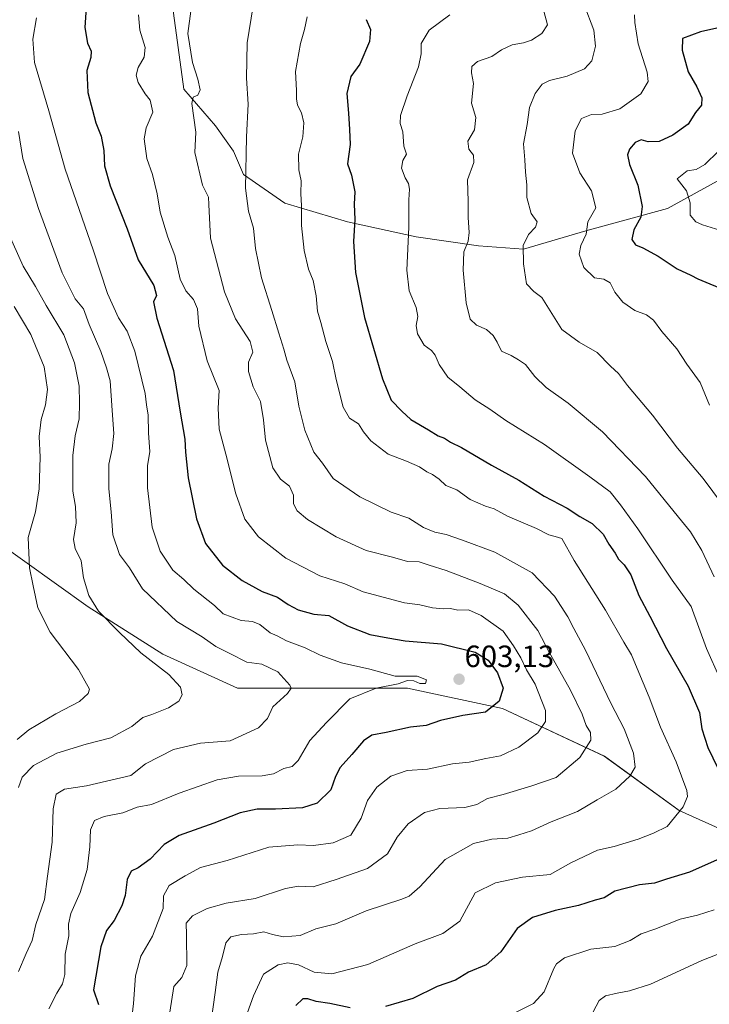
# Model space of a CAD drawing. Units: metres. Extents: x 635188 to 638657, y 4706612 to 4708993.
# Drawn here: x 636561 to 636786, y 4707315 to 4707635 of the extents above; entities that cross this region are included whole.
import ezdxf
from ezdxf.enums import TextEntityAlignment as Align

# ---------------------------------------------------------------- set-up
doc = ezdxf.new("R2010")
doc.units = ezdxf.units.M
doc.header["$MEASUREMENT"] = 0
for name, color, linetype, lineweight in [('Carátula', 7, 'Continuous', 5), ('Curva de nivel maestra', 36, 'Continuous', 30), ('Curva de nivel normal', 36, 'Continuous', 0), ('Matorral', 135, 'Continuous', 0), ('Matorral CxS', 135, 'Continuous', 0), ('Punto de cota en terreno', 7, 'Continuous', 0), ('Rótulo de punto de cota en terreno', 19, 'Continuous', 0)]:
    doc.layers.add(name, color=color, linetype=linetype, lineweight=lineweight)
doc.styles.add('Arial', font='txt', dxfattribs={"height": 0.2})

# ---------------------------------------------------------------- blocks, each defined once
blk = doc.blocks.new('*U167')
at = {"layer": 'Curva de nivel normal', "color": 36, "linetype": 'Continuous', "lineweight": 0}
blk.add_polyline3d([(636556.02, 4707569.48, 615), (636562.49, 4707554.96, 615), (636566.54, 4707548.34, 615), (636570.01, 4707542.15, 615), (636575.7, 4707532.53, 615), (636579.16, 4707523.48, 615), (636580.74, 4707515.87, 615), (636580.82, 4707510.43, 615), (636580.74, 4707505.2, 615), (636579.4, 4707499.68, 615), (636578.69, 4707493.35, 615), (636578.64, 4707481.68, 615), (636579.48, 4707476.68, 615), (636579.79, 4707471.35, 615), (636578.86, 4707466.02, 615), (636579.45, 4707463.02, 615), (636581.38, 4707459.06, 615), (636582.16, 4707453.51, 615), (636583.92, 4707447.73, 615), (636586.96, 4707442.69, 615), (636593.89, 4707435.71, 615), (636600.75, 4707429.08, 615), (636609.9, 4707422.05, 615), (636613.63, 4707417.95, 615), (636614.27, 4707415.44, 615), (636613.18, 4707413.41, 615), (636609.78, 4707411.24, 615), (636604.35, 4707409.02, 615), (636601.4, 4707407.99, 615), (636597.89, 4707405.13, 615), (636591.03, 4707401.38, 615), (636582.96, 4707399.31, 615), (636573.43, 4707396.45, 615), (636565.85, 4707392.38, 615), (636562.19, 4707388.59, 615), (636560.95, 4707385.26, 615)], dxfattribs=at)
blk = doc.blocks.new('*U172')
at = {"layer": 'Curva de nivel normal', "color": 36, "linetype": 'Continuous', "lineweight": 0}
blk.add_polyline3d([(636600, 4707636.75, 595), (636600.42, 4707631.69, 595), (636602.14, 4707626.09, 595), (636601.87, 4707623, 595), (636599.92, 4707619.6, 595), (636599.29, 4707617.09, 595), (636599.94, 4707614.73, 595), (636602.2, 4707610.99, 595), (636603.82, 4707608.93, 595), (636604.71, 4707605.02, 595), (636602.54, 4707600, 595), (636601.86, 4707596.33, 595), (636602.78, 4707590, 595), (636604.59, 4707584.79, 595), (636606.07, 4707578.5, 595), (636607.09, 4707572.46, 595), (636609.54, 4707564.34, 595), (636611.84, 4707558.35, 595), (636613.59, 4707550.66, 595), (636615.38, 4707546.86, 595), (636617.95, 4707544.1, 595), (636619.22, 4707541.05, 595), (636619.59, 4707535.4, 595), (636622.36, 4707524.17, 595), (636626.27, 4707514.43, 595), (636625.9, 4707508.75, 595), (636626.21, 4707501.92, 595), (636628.45, 4707493.74, 595), (636631.69, 4707480.83, 595), (636634.6, 4707472.6, 595), (636639.08, 4707466.86, 595), (636647.98, 4707459.85, 595), (636658.94, 4707454.2, 595), (636667.09, 4707451.5, 595), (636673.04, 4707448.94, 595), (636686.58, 4707445.36, 595), (636691.47, 4707444.7, 595), (636695.6, 4707443.7, 595), (636699.21, 4707443.44, 595), (636701.52, 4707443.57, 595), (636703.85, 4707442.98, 595), (636707.32, 4707443.05, 595), (636711.45, 4707441.29, 595), (636718.62, 4707436.09, 595), (636721.95, 4707431.42, 595), (636724.37, 4707427.42, 595), (636726.22, 4707423.54, 595), (636728.98, 4707418.92, 595), (636732.34, 4707410.27, 595), (636732.42, 4707406.73, 595), (636729.85, 4707403.02, 595), (636723.72, 4707398.44, 595), (636717.8, 4707395.6, 595), (636712.93, 4707394.73, 595), (636707.59, 4707393.52, 595), (636702.17, 4707392.91, 595), (636694.06, 4707391.28, 595), (636687.41, 4707390.76, 595), (636682.06, 4707388.99, 595), (636677.56, 4707385.37, 595), (636674.53, 4707381.04, 595), (636672.45, 4707375.31, 595), (636669.06, 4707369.74, 595), (636663.31, 4707367.21, 595), (636656.88, 4707366.34, 595), (636651.85, 4707366.61, 595), (636642.42, 4707365.82, 595), (636628.86, 4707361.55, 595), (636620.2, 4707359.22, 595), (636615.17, 4707356.48, 595), (636610.04, 4707353.39, 595), (636608.2, 4707350.03, 595), (636608, 4707345.83, 595), (636604.52, 4707336.88, 595), (636600.83, 4707330.33, 595), (636599.08, 4707323.92, 595), (636598.44, 4707315.01, 595), (636597.53, 4707307.56, 595)], dxfattribs=at)
blk = doc.blocks.new('*U174')
at = {"layer": 'Curva de nivel normal', "color": 36, "linetype": 'Continuous', "lineweight": 0}
blk.add_polyline3d([(636785.67, 4707509.66, 555), (636782.68, 4707517.02, 555), (636778.35, 4707523.06, 555), (636775.08, 4707528.01, 555), (636770.22, 4707533.7, 555), (636767.51, 4707537.36, 555), (636765.18, 4707539.05, 555), (636761.48, 4707540.45, 555), (636757.58, 4707543.21, 555), (636754.9, 4707546.49, 555), (636753.36, 4707549.51, 555), (636751.34, 4707550.71, 555), (636748.33, 4707551.1, 555), (636744.88, 4707554.45, 555), (636743.34, 4707558.83, 555), (636743.83, 4707561.67, 555), (636745.58, 4707565.34, 555), (636746.1, 4707569.4, 555), (636748.72, 4707573.94, 555), (636747.29, 4707579.45, 555), (636743.6, 4707585.27, 555), (636741.16, 4707591.72, 555), (636742, 4707598.96, 555), (636744.08, 4707602.95, 555), (636747.36, 4707604.31, 555), (636750.85, 4707604.45, 555), (636756.56, 4707606.14, 555), (636763.36, 4707611, 555), (636765.74, 4707615, 555), (636765.39, 4707618.07, 555), (636762.53, 4707627.33, 555), (636761.4, 4707634.23, 555), (636761.31, 4707636.77, 555)], dxfattribs=at)
blk = doc.blocks.new('*U176')
at = {"layer": 'Curva de nivel normal', "color": 36, "linetype": 'Continuous', "lineweight": 0}
blk.add_polyline3d([(636637.34, 4707639.66, 585), (636635.31, 4707627.66, 585), (636635.14, 4707616.07, 585), (636635.66, 4707607.62, 585), (636635.13, 4707597.07, 585), (636634.84, 4707580.3, 585), (636635.75, 4707572.85, 585), (636637.4, 4707567.3, 585), (636638.11, 4707560.68, 585), (636640.01, 4707551.11, 585), (636643.43, 4707540.49, 585), (636645.61, 4707533.08, 585), (636647.32, 4707527.93, 585), (636648.3, 4707524.33, 585), (636650.89, 4707517.29, 585), (636652.16, 4707509.39, 585), (636654.09, 4707501.58, 585), (636657.06, 4707494.41, 585), (636659.84, 4707490.8, 585), (636663.38, 4707485.86, 585), (636671.97, 4707479.83, 585), (636682.22, 4707474.9, 585), (636687.89, 4707472.92, 585), (636692.68, 4707469.85, 585), (636696.39, 4707468.31, 585), (636700.09, 4707467.59, 585), (636705.36, 4707465.71, 585), (636715.93, 4707461.86, 585), (636728.08, 4707455.11, 585), (636735.33, 4707447.51, 585), (636739.62, 4707440.81, 585), (636741.58, 4707437, 585), (636745.42, 4707429.99, 585), (636753.66, 4707412.69, 585), (636757.97, 4707404.38, 585), (636760.99, 4707396.46, 585), (636761.5, 4707391.88, 585), (636759.8, 4707388.92, 585), (636755.24, 4707384.73, 585), (636749.16, 4707381.2, 585), (636742.76, 4707377.43, 585), (636734.18, 4707374.05, 585), (636727.85, 4707371.2, 585), (636723.7, 4707369.89, 585), (636720.12, 4707368.75, 585), (636714.93, 4707368.45, 585), (636708.92, 4707367.04, 585), (636699.74, 4707361.81, 585), (636691.55, 4707352.93, 585), (636688.03, 4707349.87, 585), (636685.67, 4707348.88, 585), (636674.1, 4707345.12, 585), (636664.17, 4707340.93, 585), (636657.74, 4707339.27, 585), (636652.56, 4707337.12, 585), (636647.2, 4707336.7, 585), (636643.57, 4707337.41, 585), (636640.75, 4707338.27, 585), (636637.42, 4707337.68, 585), (636633.53, 4707337.41, 585), (636630, 4707336.68, 585), (636628.4, 4707334.73, 585), (636627.34, 4707330.21, 585), (636625.85, 4707325.13, 585), (636625, 4707318.54, 585), (636623.6, 4707309.23, 585)], dxfattribs=at)
blk = doc.blocks.new('*U178')
at = {"layer": 'Curva de nivel normal', "color": 36, "linetype": 'Continuous', "lineweight": 0}
blk.add_polyline3d([(636561.02, 4707598.77, 610), (636562.43, 4707590, 610), (636567.47, 4707573.67, 610), (636575.21, 4707552.76, 610), (636579.47, 4707544.35, 610), (636582.09, 4707541.06, 610), (636584.02, 4707536, 610), (636587.73, 4707527.2, 610), (636589.66, 4707521.88, 610), (636590.84, 4707517.66, 610), (636591.45, 4707508.01, 610), (636592.01, 4707500.49, 610), (636591.45, 4707495.49, 610), (636590.41, 4707490.48, 610), (636590.42, 4707482.46, 610), (636591.11, 4707474.95, 610), (636591.71, 4707467.5, 610), (636593.83, 4707461.13, 610), (636597.12, 4707456.8, 610), (636601.36, 4707449.88, 610), (636612.5, 4707439.3, 610), (636620.77, 4707434.26, 610), (636625.12, 4707431.12, 610), (636629.7, 4707428.91, 610), (636635.2, 4707426.05, 610), (636640.17, 4707425.35, 610), (636645.37, 4707422.93, 610), (636649.24, 4707418.6, 610), (636649.62, 4707417.61, 610), (636648.49, 4707415.85, 610), (636643.75, 4707411.54, 610), (636641.92, 4707407.69, 610), (636639.09, 4707404.69, 610), (636629.83, 4707400.45, 610), (636620.14, 4707399.65, 610), (636611.41, 4707397.68, 610), (636602.32, 4707392.91, 610), (636597.54, 4707389.2, 610), (636583.09, 4707385.79, 610), (636575.99, 4707384.7, 610), (636573.27, 4707383.06, 610), (636572.26, 4707378.36, 610), (636571.98, 4707367.45, 610), (636570.38, 4707356.37, 610), (636569.5, 4707348.77, 610), (636566.65, 4707340.65, 610), (636565.41, 4707335.51, 610), (636563.47, 4707331.2, 610), (636561.02, 4707325.38, 610)], dxfattribs=at)
blk = doc.blocks.new('*U181')
at = {"layer": 'Curva de nivel normal', "color": 36, "linetype": 'Continuous', "lineweight": 0}
for points in [[(636731.86, 4707637.97, 565), (636733.01, 4707633.46, 565), (636731.19, 4707630.67, 565), (636727.88, 4707628.5, 565), (636725.28, 4707627.58, 565), (636721.53, 4707627.02, 565), (636718.05, 4707625.29, 565), (636714.91, 4707623.2, 565), (636710.31, 4707621.49, 565), (636708.43, 4707619.93, 565), (636708.34, 4707617.81, 565), (636708.92, 4707614.4, 565), (636708.3, 4707607.99, 565), (636709.69, 4707603.33, 565), (636709.3, 4707599.33, 565), (636707.1, 4707595.61, 565), (636707.4, 4707593.06, 565), (636708.99, 4707591.09, 565), (636709.09, 4707588.62, 565), (636707, 4707583, 565), (636707.23, 4707575.94, 565), (636707.27, 4707570.73, 565), (636707.56, 4707565.94, 565), (636707.23, 4707563.08, 565), (636705.83, 4707559.59, 565), (636705.6, 4707553.64, 565), (636706.62, 4707542.98, 565), (636707.86, 4707537.73, 565), (636709.89, 4707535.76, 565), (636713.19, 4707534.33, 565), (636715.38, 4707532.39, 565), (636716.64, 4707530.19, 565), (636718.05, 4707527.25, 565), (636721.19, 4707525.89, 565), (636723.56, 4707524.45, 565), (636725.92, 4707522.89, 565), (636728.88, 4707519.04, 565), (636732.6, 4707515.44, 565), (636739.8, 4707510.3, 565), (636750.96, 4707500.99, 565), (636764.92, 4707486.51, 565), (636775.59, 4707473.28, 565), (636779.58, 4707468.42, 565), (636783.26, 4707462.44, 565), (636787.24, 4707453.79, 565)], [(636793.18, 4707332.91, 565), (636783.19, 4707328.98, 565), (636766.55, 4707321.23, 565), (636759.66, 4707319.06, 565), (636755.72, 4707318.32, 565), (636751.86, 4707317.43, 565), (636749.84, 4707315.9, 565), (636744.7, 4707306.32, 565)]]:
    blk.add_polyline3d(points, dxfattribs=at)
blk = doc.blocks.new('*U184')
at = {"layer": 'Curva de nivel normal', "color": 36, "linetype": 'Continuous', "lineweight": 0}
blk.add_polyline3d([(636745, 4707640, 560), (636748.08, 4707631.78, 560), (636748.69, 4707626.48, 560), (636747.48, 4707621.78, 560), (636745.08, 4707619.15, 560), (636739.44, 4707616.72, 560), (636733.66, 4707615.4, 560), (636731.3, 4707614.21, 560), (636729.04, 4707611.1, 560), (636727.17, 4707606.54, 560), (636726.38, 4707601.07, 560), (636725.19, 4707594.74, 560), (636725.68, 4707589.56, 560), (636725.93, 4707585.5, 560), (636726.32, 4707581.45, 560), (636726.34, 4707577.33, 560), (636727.76, 4707572.12, 560), (636729.68, 4707569.41, 560), (636729.16, 4707567.58, 560), (636726.8, 4707565.25, 560), (636725.07, 4707561.7, 560), (636725.25, 4707555.64, 560), (636726.22, 4707549.19, 560), (636728.6, 4707546.67, 560), (636731.19, 4707544.74, 560), (636737.67, 4707534.37, 560), (636743.38, 4707530.22, 560), (636749.23, 4707526.83, 560), (636753.53, 4707522.37, 560), (636756.12, 4707519.96, 560), (636759.03, 4707516.05, 560), (636767.17, 4707506.4, 560), (636775.35, 4707495.7, 560), (636783.62, 4707485.79, 560), (636792.76, 4707473.6, 560)], dxfattribs=at)
blk = doc.blocks.new('*U186')
at = {"layer": 'Curva de nivel normal', "color": 36, "linetype": 'Continuous', "lineweight": 0}
blk.add_polyline3d([(636788.64, 4707592.4, 545), (636784.18, 4707587.99, 545), (636781.4, 4707586.37, 545), (636778.45, 4707585.94, 545), (636775.25, 4707583.33, 545), (636778.22, 4707579.48, 545), (636779.4, 4707575.51, 545), (636779.46, 4707571.55, 545), (636781.22, 4707569.36, 545), (636783.41, 4707568.36, 545), (636796.16, 4707564.49, 545)], dxfattribs=at)
blk = doc.blocks.new('*U198')
at = {"layer": 'Curva de nivel normal', "color": 36, "linetype": 'Continuous', "lineweight": 0}
blk.add_polyline3d([(636617, 4707637.96, 590), (636616.06, 4707630.63, 590), (636617.63, 4707621.19, 590), (636619.35, 4707615.82, 590), (636620.04, 4707612.35, 590), (636619.32, 4707610.64, 590), (636617.79, 4707609.96, 590), (636617.32, 4707607.92, 590), (636618.7, 4707598.51, 590), (636618.34, 4707591.94, 590), (636620.82, 4707581.34, 590), (636622.75, 4707577.34, 590), (636622.93, 4707575.01, 590), (636623.4, 4707564.01, 590), (636628.02, 4707546.54, 590), (636631.54, 4707537.8, 590), (636636.33, 4707530.45, 590), (636637.23, 4707526.98, 590), (636635.79, 4707523.67, 590), (636635.76, 4707520.68, 590), (636637.28, 4707515.68, 590), (636639.66, 4707510.91, 590), (636640.72, 4707504.92, 590), (636641.3, 4707498.3, 590), (636643.67, 4707489.28, 590), (636646.15, 4707485.64, 590), (636649.18, 4707483.34, 590), (636650.39, 4707480.43, 590), (636650.47, 4707477.53, 590), (636651.58, 4707475.34, 590), (636655.03, 4707472.51, 590), (636664.34, 4707466.83, 590), (636674.09, 4707462.39, 590), (636682.62, 4707460.2, 590), (636687.52, 4707458.8, 590), (636691.3, 4707458.68, 590), (636694.57, 4707457.6, 590), (636700.1, 4707455.93, 590), (636711.16, 4707451.64, 590), (636719.07, 4707448.25, 590), (636723.46, 4707444.63, 590), (636729.94, 4707436.34, 590), (636733.59, 4707429.32, 590), (636740.48, 4707416.9, 590), (636744.29, 4707409.14, 590), (636745.57, 4707405.42, 590), (636747.04, 4707403.19, 590), (636747.12, 4707400.66, 590), (636743.57, 4707395.03, 590), (636735.8, 4707388.48, 590), (636727.64, 4707385.68, 590), (636718.63, 4707383, 590), (636713.56, 4707381.66, 590), (636710.01, 4707379.7, 590), (636706.1, 4707378.8, 590), (636697.99, 4707378.46, 590), (636693.01, 4707377.14, 590), (636687.76, 4707373.43, 590), (636684.18, 4707369.06, 590), (636680.95, 4707363.66, 590), (636674.53, 4707358.88, 590), (636664.34, 4707355.32, 590), (636656.79, 4707352.94, 590), (636652.01, 4707353.14, 590), (636647.86, 4707352.4, 590), (636637.92, 4707349.14, 590), (636628.53, 4707347.56, 590), (636622.32, 4707345.92, 590), (636617.58, 4707343.44, 590), (636615.57, 4707341.14, 590), (636615.66, 4707337.31, 590), (636615.73, 4707327.38, 590), (636614.1, 4707323.38, 590), (636611.52, 4707320.48, 590), (636610.18, 4707312.09, 590)], dxfattribs=at)
blk = doc.blocks.new('*U199')
at = {"layer": 'Curva de nivel normal', "color": 36, "linetype": 'Continuous', "lineweight": 0}
blk.add_polyline3d([(636566.83, 4707635.79, 605), (636565.63, 4707628.81, 605), (636566.19, 4707621.21, 605), (636570.81, 4707605.45, 605), (636576.19, 4707586.5, 605), (636585.31, 4707560.24, 605), (636589.91, 4707545.99, 605), (636593.57, 4707538.16, 605), (636596.32, 4707533.73, 605), (636598.78, 4707527.25, 605), (636602.22, 4707513.54, 605), (636602.6, 4707509.79, 605), (636603.16, 4707506.48, 605), (636603.25, 4707500.72, 605), (636603.73, 4707494.54, 605), (636602.92, 4707490.06, 605), (636602.97, 4707482.78, 605), (636604.47, 4707469.94, 605), (636607.02, 4707462.17, 605), (636611.14, 4707455.96, 605), (636614.75, 4707452.91, 605), (636618, 4707449.83, 605), (636624.69, 4707444.53, 605), (636627.59, 4707441.73, 605), (636633.46, 4707439.66, 605), (636637.09, 4707439.28, 605), (636639.44, 4707438.28, 605), (636642.82, 4707435.65, 605), (636645.12, 4707434.61, 605), (636648.19, 4707433.02, 605), (636654.24, 4707430.74, 605), (636659.14, 4707428.35, 605), (636666.04, 4707425.85, 605), (636675.2, 4707423.73, 605), (636683.52, 4707421.5, 605), (636690.65, 4707421.5, 605), (636693.71, 4707420.26, 605), (636693.32, 4707419.12, 605), (636691.52, 4707419.1, 605), (636689.52, 4707420, 605), (636687.52, 4707420.1, 605), (636684.52, 4707419.02, 605), (636677.36, 4707417.56, 605), (636668.78, 4707414.09, 605), (636661.21, 4707406.36, 605), (636655.74, 4707400.6, 605), (636651.97, 4707394.08, 605), (636649.96, 4707392.12, 605), (636647.33, 4707391.48, 605), (636643.97, 4707389.71, 605), (636640.22, 4707389.03, 605), (636632.53, 4707389, 605), (636625.61, 4707387.7, 605), (636613.2, 4707383.46, 605), (636604.29, 4707379.72, 605), (636599.54, 4707378.88, 605), (636594.94, 4707377.06, 605), (636588.81, 4707375.79, 605), (636585.72, 4707374.53, 605), (636584.45, 4707371.52, 605), (636584.22, 4707365.9, 605), (636583.32, 4707358.52, 605), (636581.06, 4707351.06, 605), (636578.04, 4707344.2, 605), (636577.28, 4707340.74, 605), (636577.34, 4707336.97, 605), (636576.18, 4707331.04, 605), (636576.03, 4707324.38, 605), (636575.32, 4707321.31, 605), (636573.43, 4707318.34, 605), (636570.86, 4707313.2, 605)], dxfattribs=at)
blk = doc.blocks.new('*U202')
at = {"layer": 'Curva de nivel normal', "color": 36, "linetype": 'Continuous', "lineweight": 0}
blk.add_polyline3d([(636654.83, 4707636.04, 580), (636654, 4707631.98, 580), (636652.73, 4707627.37, 580), (636651.12, 4707618.26, 580), (636651.44, 4707612.12, 580), (636651.36, 4707609.37, 580), (636651.77, 4707607.29, 580), (636653.03, 4707604.83, 580), (636653.77, 4707601.53, 580), (636653.44, 4707597.06, 580), (636652.07, 4707591.42, 580), (636652.2, 4707586.31, 580), (636652.93, 4707582.74, 580), (636652.79, 4707578.6, 580), (636653.06, 4707574.53, 580), (636653.08, 4707568.22, 580), (636653.86, 4707560.04, 580), (636655.3, 4707553.94, 580), (636656.82, 4707550.26, 580), (636657.82, 4707545.3, 580), (636658.18, 4707540.28, 580), (636659.29, 4707536.6, 580), (636660.9, 4707530.42, 580), (636663.09, 4707523.86, 580), (636664.25, 4707518.01, 580), (636666.58, 4707509.02, 580), (636668.64, 4707505.44, 580), (636671.61, 4707503.65, 580), (636673.18, 4707501, 580), (636675.58, 4707498.07, 580), (636681.23, 4707493.76, 580), (636687.18, 4707491.49, 580), (636691.39, 4707489.59, 580), (636693.79, 4707487.96, 580), (636695.66, 4707487.18, 580), (636697.83, 4707485.62, 580), (636699.93, 4707483.5, 580), (636703.52, 4707482.15, 580), (636707.85, 4707479.02, 580), (636712.85, 4707476.78, 580), (636715.65, 4707475.9, 580), (636719.97, 4707473.62, 580), (636729.43, 4707469.58, 580), (636733.47, 4707467.46, 580), (636735.57, 4707466.96, 580), (636737.74, 4707466.3, 580), (636741.69, 4707459.15, 580), (636751.91, 4707442.96, 580), (636757.85, 4707432.52, 580), (636760.35, 4707428.41, 580), (636762.14, 4707423.99, 580), (636766.13, 4707414.69, 580), (636769.78, 4707404.86, 580), (636774.88, 4707393.66, 580), (636778.38, 4707384.29, 580), (636778.55, 4707382.35, 580), (636777.14, 4707378.98, 580), (636771.93, 4707372.62, 580), (636767.51, 4707370.4, 580), (636762.55, 4707368.41, 580), (636754.66, 4707366.05, 580), (636749.34, 4707364.86, 580), (636744.91, 4707362.83, 580), (636740.61, 4707360.69, 580), (636733.92, 4707356.99, 580), (636724.88, 4707356.06, 580), (636716.12, 4707354.21, 580), (636709.52, 4707350.99, 580), (636704.53, 4707341.76, 580), (636699.03, 4707337.75, 580), (636690, 4707334.43, 580), (636674.58, 4707327.67, 580), (636662.86, 4707324.66, 580), (636657.2, 4707325.18, 580), (636652.02, 4707327.5, 580), (636648.59, 4707328.21, 580), (636645.48, 4707327.57, 580), (636640.68, 4707324.47, 580), (636637.38, 4707317.42, 580), (636634.52, 4707309.36, 580)], dxfattribs=at)
blk = doc.blocks.new('*U207')
at = {"layer": 'Curva de nivel normal', "color": 36, "linetype": 'Continuous', "lineweight": 0}
for points in [[(636701.24, 4707636.76, 570), (636694.51, 4707631.69, 570), (636691.93, 4707627.44, 570), (636692, 4707624.09, 570), (636691.07, 4707619.77, 570), (636687.34, 4707610.33, 570), (636685.25, 4707604, 570), (636685.12, 4707601.33, 570), (636685.97, 4707598.66, 570), (636686.34, 4707594, 570), (636687.16, 4707591.33, 570), (636686.02, 4707589.28, 570), (636685.58, 4707586.8, 570), (636686.71, 4707583.7, 570), (636687.87, 4707581.81, 570), (636688.18, 4707579.94, 570), (636687.97, 4707576.47, 570), (636687.94, 4707567.67, 570), (636687.29, 4707553.67, 570), (636688.06, 4707546.9, 570), (636690.35, 4707541.49, 570), (636690.85, 4707538.58, 570), (636690.3, 4707535.59, 570), (636690.78, 4707532.9, 570), (636692.93, 4707529.26, 570), (636695.36, 4707527.51, 570), (636696.52, 4707526.01, 570), (636697.75, 4707522.9, 570), (636700.62, 4707518.78, 570), (636704.54, 4707515.66, 570), (636709.49, 4707511.48, 570), (636714.24, 4707508.36, 570), (636719.48, 4707504.73, 570), (636732.1, 4707496.94, 570), (636746.76, 4707486.36, 570), (636753.44, 4707481.45, 570), (636756.77, 4707477.27, 570), (636762.43, 4707469.48, 570), (636773.56, 4707452.75, 570), (636779.7, 4707444.15, 570), (636784.72, 4707430.54, 570), (636789.2, 4707420.49, 570)], [(636787.22, 4707345.42, 570), (636781.79, 4707343.68, 570), (636776.21, 4707342.42, 570), (636767.9, 4707339.19, 570), (636763.48, 4707337.63, 570), (636759.95, 4707335.42, 570), (636754.94, 4707333.48, 570), (636747.07, 4707332.6, 570), (636738.6, 4707329.77, 570), (636736.01, 4707327.91, 570), (636735.14, 4707326.33, 570), (636732, 4707318.78, 570), (636728.53, 4707314.93, 570), (636720.87, 4707311.2, 570)]]:
    blk.add_polyline3d(points, dxfattribs=at)
blk = doc.blocks.new('*U214')
at = {"layer": 'Curva de nivel maestra', "color": 36, "linetype": 'Continuous', "lineweight": 30}
for points in [[(636674.02, 4707635.17, 575), (636675.5, 4707631.92, 575), (636675.16, 4707628.05, 575), (636672, 4707620.66, 575), (636669.1, 4707616.66, 575), (636667.76, 4707611.17, 575), (636668.33, 4707604.68, 575), (636668.62, 4707599.46, 575), (636668.82, 4707594.52, 575), (636667.94, 4707588.28, 575), (636669.32, 4707584.5, 575), (636670.4, 4707579.16, 575), (636670.13, 4707575.07, 575), (636670.38, 4707570.14, 575), (636669.98, 4707563, 575), (636670.56, 4707552.89, 575), (636673.55, 4707538.24, 575), (636679.38, 4707518.21, 575), (636682.21, 4707511.27, 575), (636685.65, 4707507.7, 575), (636688.58, 4707504.99, 575), (636694.33, 4707501.67, 575), (636697.45, 4707499.66, 575), (636699.51, 4707499, 575), (636701.45, 4707497.62, 575), (636705.02, 4707495.88, 575), (636714.85, 4707490.16, 575), (636723.74, 4707485.27, 575), (636731.92, 4707480.09, 575), (636739.38, 4707476.22, 575), (636743.54, 4707473.41, 575), (636747.52, 4707471.16, 575), (636751.16, 4707467.7, 575), (636752.99, 4707464.5, 575), (636755.03, 4707461.54, 575), (636756.07, 4707459.58, 575), (636757.97, 4707457.74, 575), (636760.08, 4707454.44, 575), (636762.76, 4707447.79, 575), (636766.36, 4707441.02, 575), (636771.68, 4707430.53, 575), (636778.77, 4707418.28, 575), (636782.46, 4707409.64, 575), (636783.22, 4707404.4, 575), (636785.14, 4707398.33, 575), (636788.44, 4707391.56, 575)], [(636788.2, 4707361.7, 575), (636779.16, 4707357.7, 575), (636771.77, 4707355.44, 575), (636767.81, 4707354.09, 575), (636762.98, 4707353.55, 575), (636754.94, 4707351.54, 575), (636751.44, 4707349.3, 575), (636748.54, 4707348.54, 575), (636743.1, 4707346.88, 575), (636735.52, 4707345.26, 575), (636728.19, 4707342.95, 575), (636723.19, 4707339.33, 575), (636717.87, 4707331.73, 575), (636713.13, 4707327.58, 575), (636707.39, 4707325.17, 575), (636703.07, 4707322.52, 575), (636697.19, 4707320.54, 575), (636689.22, 4707316.64, 575), (636680.36, 4707314.03, 575)], [(636668.91, 4707313.54, 575), (636662.2, 4707315, 575), (636657.77, 4707315.62, 575), (636655.07, 4707316.46, 575), (636653.42, 4707316.43, 575), (636651.22, 4707314.34, 575)]]:
    blk.add_polyline3d(points, dxfattribs=at)
blk = doc.blocks.new('*U215')
at = {"layer": 'Curva de nivel maestra', "color": 36, "linetype": 'Continuous', "lineweight": 30}
blk.add_polyline3d([(636795.41, 4707633.97, 550), (636782.74, 4707631.15, 550), (636776.9, 4707629.08, 550), (636776.81, 4707625.28, 550), (636778.79, 4707618.15, 550), (636781.58, 4707613.33, 550), (636783.24, 4707609.68, 550), (636783.1, 4707607.33, 550), (636781.2, 4707604.96, 550), (636778.77, 4707601.17, 550), (636773.82, 4707597.58, 550), (636769.39, 4707595.54, 550), (636765.76, 4707595.42, 550), (636763.5, 4707596.06, 550), (636761.51, 4707595.16, 550), (636759.75, 4707593.01, 550), (636759.04, 4707591.17, 550), (636759.66, 4707588.02, 550), (636762.44, 4707581.25, 550), (636763.87, 4707574.34, 550), (636763.42, 4707570.87, 550), (636761.16, 4707566.81, 550), (636760.5, 4707563.6, 550), (636761.62, 4707561.91, 550), (636764.04, 4707560.9, 550), (636768.98, 4707558.14, 550), (636775.22, 4707554.05, 550), (636779.62, 4707552.03, 550), (636781.97, 4707550.79, 550), (636791.53, 4707546.77, 550)], dxfattribs=at)
blk = doc.blocks.new('*U217')
at = {"layer": 'Curva de nivel maestra', "color": 36, "linetype": 'Continuous', "lineweight": 30}
blk.add_polyline3d([(636583.32, 4707644.14, 600), (636582.62, 4707632.66, 600), (636583.44, 4707627.55, 600), (636584.59, 4707624.86, 600), (636584.48, 4707622.88, 600), (636583.2, 4707618.62, 600), (636583.52, 4707611.48, 600), (636586.13, 4707601.53, 600), (636587.91, 4707597.28, 600), (636588.78, 4707592.58, 600), (636588.99, 4707587.59, 600), (636590.83, 4707581.12, 600), (636596.29, 4707567.04, 600), (636599.9, 4707557.01, 600), (636605.04, 4707548.67, 600), (636605.89, 4707545.34, 600), (636604.87, 4707543.34, 600), (636605.95, 4707538.01, 600), (636611.45, 4707520.95, 600), (636613.52, 4707507.46, 600), (636615.1, 4707498.65, 600), (636615.29, 4707494.37, 600), (636616.13, 4707486.02, 600), (636618.87, 4707472.69, 600), (636621.82, 4707464.64, 600), (636627.32, 4707457.65, 600), (636633.68, 4707452.58, 600), (636640.28, 4707449, 600), (636645.26, 4707447.25, 600), (636648.67, 4707444.87, 600), (636651.97, 4707443.13, 600), (636657.05, 4707441.69, 600), (636661.87, 4707441.26, 600), (636668.02, 4707437.88, 600), (636675.23, 4707435.1, 600), (636681.1, 4707433.96, 600), (636686.72, 4707433, 600), (636698.53, 4707432.03, 600), (636709.48, 4707429.29, 600), (636713.69, 4707426.75, 600), (636716.73, 4707422.6, 600), (636718.6, 4707417.59, 600), (636717.35, 4707413.31, 600), (636712.91, 4707409.77, 600), (636705.52, 4707408.69, 600), (636698.19, 4707407.11, 600), (636693.52, 4707405.46, 600), (636688.52, 4707404.94, 600), (636680.52, 4707403.17, 600), (636675.86, 4707402.27, 600), (636673.2, 4707400.45, 600), (636669.43, 4707396, 600), (636665.56, 4707391.79, 600), (636664.14, 4707388.89, 600), (636662.62, 4707384.46, 600), (636658.08, 4707380.11, 600), (636653.39, 4707378.68, 600), (636644.6, 4707378.26, 600), (636638.61, 4707378.24, 600), (636633.08, 4707377, 600), (636624.51, 4707373.68, 600), (636613.29, 4707369.66, 600), (636608.36, 4707366.67, 600), (636603.78, 4707361.94, 600), (636599.88, 4707359.13, 600), (636597.66, 4707358.04, 600), (636596.37, 4707355.34, 600), (636595.66, 4707350.15, 600), (636594.59, 4707346.7, 600), (636592.12, 4707341.95, 600), (636589.62, 4707338.68, 600), (636587.78, 4707333.38, 600), (636585.42, 4707319.38, 600), (636586.96, 4707314.59, 600)], dxfattribs=at)
blk = doc.blocks.new('5PATER')
at = {"layer": 'Carátula', "linetype": 'Continuous', "lineweight": 5}
h = blk.add_hatch(color=250, dxfattribs=at)
edge = h.paths.add_edge_path()
edge.add_ellipse((0, 0.01), major_axis=(-1.33, -1.34), ratio=0.999422, start_angle=0, end_angle=360)

msp = doc.modelspace()

# ---------------------------------------------------------------- linework, layer by layer
at = {"layer": 'Curva de nivel normal', "color": 36, "linetype": 'Continuous', "lineweight": 0}
msp.add_polyline3d([(636560.56, 4707400.91, 620), (636564.4, 4707404.08, 620), (636573.12, 4707409.22, 620), (636580.82, 4707413.3, 620), (636583.62, 4707415.83, 620), (636584.08, 4707417.22, 620), (636580.56, 4707423.71, 620), (636571.24, 4707435.81, 620), (636567.24, 4707443.75, 620), (636565.8, 4707450.89, 620), (636564.54, 4707456.72, 620), (636564.17, 4707466.59, 620), (636566.5, 4707474.99, 620), (636567.77, 4707482.45, 620), (636568, 4707492.76, 620), (636567.74, 4707499.45, 620), (636568.38, 4707505.07, 620), (636569.73, 4707509.76, 620), (636570.43, 4707514.82, 620), (636569.36, 4707522.15, 620), (636564.98, 4707532.7, 620), (636559.6, 4707541.8, 620)], dxfattribs=at)
at = {"layer": 'Matorral', "color": 135, "linetype": 'Continuous', "lineweight": 0}
for points in [[(636600.87, 4707714.69, 589.09), (636614.77, 4707612.54, 590.63), (636625.07, 4707600.58, 588.51), (636630.88, 4707592.39, 586.34), (636634.14, 4707584.8, 584.96), (636647.59, 4707575.43, 581.3), (636667.99, 4707569.31, 575.67), (636690.28, 4707564.49, 569.06), (636710.64, 4707561.55, 563.58), (636725.26, 4707560.46, 559.97), (636745.52, 4707566.41, 554.76), (636772.11, 4707573.72, 547.16), (636790.42, 4707583.78, 542.27)], [(636552.68, 4707466.19, 623.4), (636583.61, 4707444.1, 615.65), (636607.91, 4707428.64, 613.73), (636632.21, 4707417.59, 611.9), (636665.35, 4707417.59, 606.14), (636687.45, 4707417.59, 604.34), (636718.38, 4707410.96, 599.15), (636751.51, 4707395.49, 587.68), (636775.82, 4707377.82, 579.9), (636820, 4707357.94, 570.09), (636857.56, 4707342.47, 563.8), (636884.07, 4707338.05, 551.78), (636907.32, 4707323.41, 538.01), (636908.14, 4707322.9, 537.79), (636908.96, 4707322.38, 537.57), (636912.9, 4707319.89, 536.68)]]:
    msp.add_polyline3d(points, dxfattribs=at)
at = {"layer": 'Matorral CxS', "color": 135, "linetype": 'Continuous', "lineweight": 0}
for points in [[(636600.87, 4707714.69, 589.09), (636614.77, 4707612.54, 590.63), (636625.07, 4707600.58, 588.51), (636630.88, 4707592.39, 586.34), (636634.14, 4707584.8, 584.96), (636647.59, 4707575.43, 581.3), (636667.99, 4707569.31, 575.67), (636690.28, 4707564.49, 569.06), (636710.64, 4707561.55, 563.58), (636725.26, 4707560.46, 559.97), (636745.52, 4707566.41, 554.76), (636772.11, 4707573.72, 547.16), (636790.42, 4707583.78, 542.27)], [(636900.55, 4707673.95, 525.7), (636901.22, 4707630.53, 527.01), (636897.21, 4707633.2, 527.81), (636875.19, 4707627.86, 531.05), (636865.84, 4707621.18, 531.9), (636841.82, 4707612.5, 536.24), (636817.79, 4707609.16, 539.56), (636805.77, 4707591.8, 540.4), (636790.42, 4707583.78, 542.27), (636772.11, 4707573.72, 547.16), (636745.52, 4707566.41, 554.76), (636725.26, 4707560.46, 559.97), (636710.64, 4707561.55, 563.58), (636690.28, 4707564.49, 569.06), (636667.99, 4707569.31, 575.67), (636647.59, 4707575.43, 581.3), (636634.14, 4707584.8, 584.96), (636630.88, 4707592.39, 586.34), (636625.07, 4707600.58, 588.51), (636614.77, 4707612.54, 590.63), (636600.87, 4707714.69, 589.09)], [(636552.68, 4707466.19, 623.4), (636583.61, 4707444.1, 615.65), (636607.91, 4707428.64, 613.73), (636632.21, 4707417.59, 611.9), (636665.35, 4707417.59, 606.14), (636687.45, 4707417.59, 604.34), (636718.38, 4707410.96, 599.15), (636751.52, 4707395.49, 587.68), (636775.82, 4707377.82, 579.9), (636820, 4707357.94, 570.09), (636857.56, 4707342.47, 563.8), (636884.07, 4707338.05, 551.78), (636912.9, 4707319.89, 536.68), (636912.9, 4707319.89, 536.68), (636892.34, 4707285.97, 538.57)], [(636820, 4707357.94, 570.09), (636775.82, 4707377.82, 579.9), (636751.52, 4707395.49, 587.68), (636718.38, 4707410.96, 599.15), (636687.45, 4707417.59, 604.34), (636665.35, 4707417.59, 606.14), (636632.21, 4707417.59, 611.9), (636607.91, 4707428.64, 613.73), (636583.61, 4707444.1, 615.65), (636552.68, 4707466.19, 623.4)]]:
    msp.add_polyline3d(points, dxfattribs=at)

# ---------------------------------------------------------------- block references
at = {"layer": 'Curva de nivel maestra', "color": 36, "linetype": 'Continuous', "lineweight": 30}
for name in ['*U215', '*U214', '*U217']:
    msp.add_blockref(name, (0, 0), dxfattribs=at)
at = {"layer": 'Curva de nivel normal', "color": 36, "linetype": 'Continuous', "lineweight": 0}
for name in ['*U174', '*U184', '*U181', '*U207', '*U186', '*U202', '*U176', '*U198', '*U172', '*U199', '*U178', '*U167']:
    msp.add_blockref(name, (0, 0), dxfattribs=at)
at = {"layer": 'Punto de cota en terreno', "linetype": 'Continuous', "lineweight": 0}
msp.add_blockref('5PATER', (636704.28, 4707420.5, 603.13), dxfattribs=at)

# ---------------------------------------------------------------- texts
at = {"layer": 'Rótulo de punto de cota en terreno', "color": 19, "linetype": 'Continuous', "lineweight": 0, "style": 'Arial'}
msp.add_text('603,13', height=7, dxfattribs=at).set_placement((636706.04, 4707422.26), align=Align.BOTTOM_LEFT)

doc.saveas('drawing.dxf')
